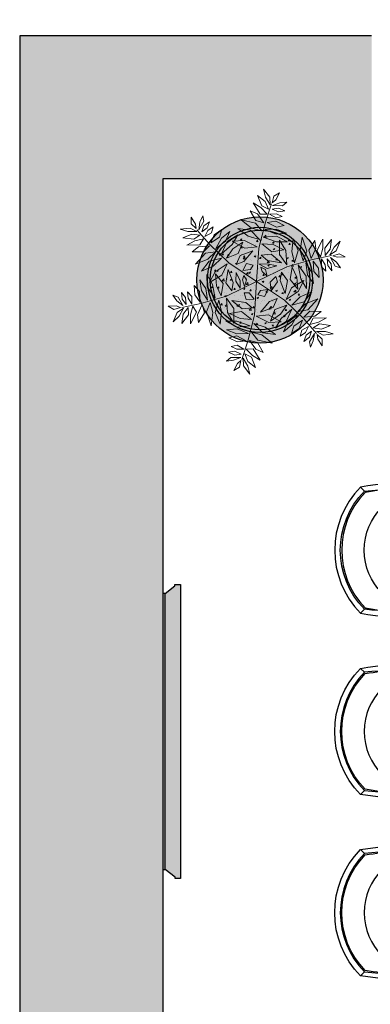
# Model space of a CAD drawing. Units: millimetres. Extents: x 13063 to 49705, y 20246 to 37587.
# Drawn here: x 13125 to 14376, y 31814 to 35324 of the extents above; entities that cross this region are included whole.
import ezdxf

# ---------------------------------------------------------------- set-up
doc = ezdxf.new("R2010")
doc.units = ezdxf.units.MM
for name, color, linetype in [('floor hatch', 252, 'Continuous'), ('furnhatch', 254, 'Continuous'), ('furniture', 34, 'Continuous'), ('HATCH', 8, 'Continuous'), ('wall', 7, 'Continuous')]:
    doc.layers.add(name, color=color, linetype=linetype)

# ---------------------------------------------------------------- blocks, each defined once
blk = doc.blocks.new('desk chair (pl)')
at = {"color": 0}
for p, q in [((-225, -92.5), (-210.9, -106.7)), ((210.9, -106.7), (225, -92.5)), ((-255, -515), (-250, -515)), ((-255, -560), (-255, -515)), ((-212.5, -515), (-210, -515)), ((-210, -515), (-210, -560)), ((210, -515), (210, -560)), ((212.5, -515), (210, -515)), ((212.5, -550), (212.5, -515)), ((255, -515), (250, -515)), ((255, -560), (255, -515)), ((-255, -560), (-210, -560)), ((-210, -555), (210, -555)), ((210, -560), (255, -560))]:
    blk.add_line(p, q, dxfattribs=at)
for points in [[(212.5, -550), (250, -550), (250, -515, 0.04725), (225, -92.5, 0.410928), (-225, -92.5, 0.04725), (-250, -515), (-250, -550), (-212.5, -550), (-212.5, -515, -0.048981), (-210.9, -106.7, -0.410928), (210.9, -106.7, -0.048981), (212.5, -515)], [(219.4, -220.7, 0.025809), (206.1, -109, 0.407387), (-206.1, -109, 0.025809), (-219.4, -220.7)], [(-215, -486.4), (-215, -320, -1), (215, -320), (215, -486.4)], [(-210, -535, 0.414214), (-205, -540), (205, -540, 0.414214), (210, -535)]]:
    blk.add_lwpolyline(points, format="xyb", dxfattribs=at)
blk = doc.blocks.new('palm')
at = {"color": 0, "linetype": 'ByBlock', "lineweight": -2}
for p, q in [((-16.35, 63.34), (-13.67, 58.33)), ((-12.27, 60.99), (-16.35, 63.34)), ((-4.98, 65.98), (-9.33, 60.08)), ((-6.33, 60.23), (-4.98, 65.98)), ((-21.42, 56.67), (-16.42, 56.16)), ((-18.45, 54.06), (-21.42, 56.67)), ((-13.67, 58.33), (-11.17, 56.2)), ((-11.17, 56.2), (-12.27, 60.99)), ((-9.54, 54.66), (-6.33, 60.23)), ((-9.33, 60.08), (-9.54, 54.66)), ((-8.42, 51.54), (-6.18, 57.08)), ((-6.18, 57.08), (-0.72, 61.25)), ((-0.72, 61.25), (-3.7, 53.96)), ((-20.15, 50.4), (-15.64, 52.44)), ((-15.53, 49.71), (-20.15, 50.4)), ((-11.4, 54.15), (-18.45, 54.06)), ((-16.42, 56.16), (-11.4, 54.15)), ((-15.64, 52.44), (-11.06, 51.68)), ((-11.06, 51.68), (-15.53, 49.71)), ((-6.3, 42.4), (-10.63, 55.49)), ((-3.7, 53.96), (-8.42, 51.54)), ((-7.48, 48.12), (-3.02, 52.78)), ((-3.02, 52.78), (2.56, 56.09)), ((2.56, 56.09), (-2.46, 48.1)), ((-0.58, 48.3), (4.55, 50.49)), ((4.55, 50.49), (0.67, 43.42)), ((-19.74, 40.06), (-13.79, 42.96)), ((-18.19, 46.39), (-14.16, 48.32)), ((-13.97, 45.34), (-18.19, 46.39)), ((-7.45, 42.17), (-14.24, 38.77)), ((-14.16, 48.32), (-9.23, 48.15)), ((-9.23, 48.15), (-13.97, 45.34)), ((-13.79, 42.96), (-7.45, 42.17)), ((-2.46, 48.1), (-7.48, 48.12)), ((-1.65, 23.88), (-6.3, 42.4)), ((-5.2, 41.96), (-0.58, 48.3)), ((0.67, 43.42), (-5.2, 41.96)), ((0.85, 41.73), (11.13, 44.01)), ((11.13, 44.01), (3.62, 38.06)), ((35.28, 38.3), (33.57, 42.65)), ((33.57, 42.65), (37.6, 39.77)), ((37.6, 43.01), (38.37, 46.89)), ((41.2, 36.95), (37.6, 43.01)), ((38.37, 46.89), (40.42, 42.3)), ((40.42, 42.3), (41.2, 36.95)), ((46.68, 45.83), (43.68, 41.01)), ((46.68, 41.12), (46.68, 45.83)), ((-21.4, 34.49), (-14.17, 37.24)), ((-14.24, 38.77), (-19.74, 40.06)), ((-14.17, 37.24), (-5.93, 37.04)), ((-5.93, 37.04), (-13.85, 33.79)), ((-3.72, 36.16), (0.85, 41.73)), ((3.62, 38.06), (-3.72, 36.16)), ((-2.03, 30.03), (4.36, 36.64)), ((4.36, 36.64), (13.37, 37.77)), ((13.37, 37.77), (6, 32.42)), ((22.34, 28.89), (19.17, 35.77)), ((19.17, 35.77), (25.17, 30.89)), ((26.45, 31.71), (24.82, 37.12)), ((24.82, 37.12), (30.31, 33.42)), ((32.28, 34.77), (31.08, 38.95)), ((31.08, 38.95), (34.77, 36.42)), ((33.57, 26.66), (42.74, 36.95)), ((34.77, 36.42), (37.08, 32.07)), ((39.22, 35.42), (35.28, 38.3)), ((37.6, 39.77), (39.22, 35.42)), ((47.37, 38.12), (42.57, 35.6)), ((42.57, 35.6), (49, 35.6)), ((43.08, 37.77), (46.68, 41.12)), ((43.68, 41.01), (43.08, 37.77)), ((54.65, 37.3), (47.37, 38.12)), ((49, 35.6), (54.65, 37.3)), ((-59.63, 28.68), (-56.7, 21.96)), ((-55.32, 24.63), (-59.63, 28.68)), ((-53.4, 30), (-48.58, 23.78)), ((-52.52, 23.19), (-53.4, 30)), ((-47.3, 30.26), (-42.89, 21.92)), ((-47.22, 23.77), (-47.3, 30.26)), ((-42.12, 23.65), (-41.45, 29.18)), ((-41.45, 29.18), (-37.27, 22.29)), ((-35.71, 21.6), (-32.55, 31.65)), ((-32.55, 31.65), (-31.15, 22.16)), ((-29.55, 22.1), (-26.03, 30.46)), ((-26.03, 30.46), (-25.08, 21.41)), ((-14.23, 32.43), (-22.03, 28.32)), ((-22.03, 28.32), (-14.06, 28.37)), ((-13.85, 33.79), (-21.4, 34.49)), ((-20.89, 22.15), (-16.22, 29.59)), ((-16.22, 29.59), (-16.29, 19.26)), ((-4.54, 31.68), (-14.23, 32.43)), ((-14.06, 28.37), (-4.54, 31.68)), ((6, 32.42), (-2.03, 30.03)), ((-0.44, 24.67), (8.74, 29.16)), ((17.52, 28.84), (8.53, 23.74)), ((8.74, 29.16), (17.52, 28.84)), ((17.02, 23.3), (9.91, 28.18)), ((9.91, 28.18), (13.08, 19.95)), ((20.97, 28.54), (13.51, 33.24)), ((13.51, 33.24), (17.54, 26.36)), ((25.17, 19.77), (20.97, 28.54)), ((29.11, 23.66), (22.34, 28.89)), ((25.17, 30.89), (29.11, 23.66)), ((32.8, 27.54), (26.45, 31.71)), ((30.31, 33.42), (32.8, 27.54)), ((37.08, 32.07), (32.28, 34.77)), ((37.94, 30.54), (44.2, 29.01)), ((40.42, 26.19), (37.94, 30.54)), ((40.42, 33.07), (46.34, 33.89)), ((44.88, 30.18), (40.42, 33.07)), ((44.2, 29.01), (49.85, 25.83)), ((52.68, 31.24), (44.88, 30.18)), ((46.34, 33.89), (52.68, 31.24)), ((-56.7, 21.96), (-52.11, 19.07)), ((-52.11, 19.07), (-55.32, 24.63)), ((-48.85, 18.48), (-52.52, 23.19)), ((-48.58, 23.78), (-48.85, 18.48)), ((-45.42, 17.59), (-47.22, 23.77)), ((-42.89, 21.92), (-45.42, 17.59)), ((-38.94, 16.48), (-42.12, 23.65)), ((-37.27, 22.29), (-38.94, 16.48)), ((-33.18, 14.86), (-35.71, 21.6)), ((-31.15, 22.16), (-33.18, 14.86)), ((-27.03, 13.26), (-29.55, 22.1)), ((-25.08, 21.41), (-27.03, 13.26)), ((-21.58, 11.95), (-20.89, 22.15)), ((-11.67, 26.4), (-19.45, 22.67)), ((-19.45, 22.67), (-10.74, 21.3)), ((-3.79, 26.99), (-11.67, 26.4)), ((-10.74, 21.3), (-3.79, 26.99)), ((0, 0), (-1.65, 23.88)), ((8.53, 23.74), (-0.44, 24.67)), ((11.71, 18.6), (2.8, 21.95)), ((2.8, 21.95), (9.05, 14.25)), ((21.48, 16.78), (17.02, 23.3)), ((17.54, 26.36), (25.17, 19.77)), ((19.85, 13.36), (33.57, 26.66)), ((29.45, 21.3), (36.57, 20.13)), ((34.77, 15.89), (29.45, 21.3)), ((33.74, 25.48), (41.54, 24.66)), ((37.94, 21.13), (33.74, 25.48)), ((46, 21.3), (37.94, 21.13)), ((49.85, 25.83), (40.42, 26.19)), ((41.54, 24.66), (46, 21.3)), ((-58.96, 19.87), (-63.03, 17.51)), ((-63.03, 17.51), (-57.35, 17.33)), ((-54.25, 18.42), (-58.96, 19.87)), ((-57.35, 17.33), (-54.25, 18.42)), ((-56.85, 13.86), (-52.6, 17.2)), ((-52.6, 17.2), (-56.04, 11.06)), ((-39.87, 15.74), (-53.37, 18.54)), ((-53.24, 12.67), (-50.29, 16.26)), ((-50.29, 16.26), (-50.81, 11.4)), ((-48.92, 11.9), (-46.31, 16.08)), ((-46.31, 16.08), (-46.25, 10.57)), ((-44.1, 9.54), (-40.25, 14.63)), ((-40.25, 14.63), (-40.69, 7.05)), ((-21.5, 10.51), (-39.87, 15.74)), ((-16.29, 19.26), (-21.58, 11.95)), ((-10.25, 19.44), (-17.61, 13.4)), ((-17.61, 13.4), (-7.81, 14.96)), ((-3.1, 18.77), (-10.25, 19.44)), ((-7.81, 14.96), (-3.1, 18.77)), ((9.05, 14.25), (14.71, 12.07)), ((14.71, 12.07), (11.71, 18.6)), ((13.08, 19.95), (21.48, 16.78)), ((25, 16.78), (33.91, 14.54)), ((31.08, 11.01), (25, 16.78)), ((33.91, 14.54), (39.4, 7.31)), ((43.68, 12.36), (34.77, 15.89)), ((36.57, 20.13), (43.68, 12.36)), ((-59.79, 9.78), (-56.85, 13.86)), ((-56.04, 11.06), (-59.79, 9.78)), ((-53.72, 7.74), (-53.24, 12.67)), ((-50.81, 11.4), (-53.72, 7.74)), ((-49.27, 7.44), (-48.92, 11.9)), ((-46.25, 10.57), (-49.27, 7.44)), ((-44.56, 2.94), (-44.1, 9.54)), ((-40.69, 7.05), (-44.56, 2.94)), ((-39.34, 6.35), (-35.04, 13.38)), ((-35.04, 13.38), (-36.19, 4.9)), ((-29.71, 11.91), (-35.2, 3.89)), ((-31.6, 2.01), (-29.71, 11.91)), ((-25.27, 10.22), (-28.69, 3.09)), ((-23.82, 1.35), (-25.27, 10.22)), ((0, 0), (-21.5, 10.51)), ((-7.54, 12.73), (-14.32, 11.16)), ((-14.32, 11.16), (-7.43, 9.28)), ((-1.83, 12.5), (-7.54, 12.73)), ((-7.43, 9.28), (-1.83, 12.5)), ((-6.31, 8.52), (-7.4, 3.72)), ((-7.4, 3.72), (-3.86, 7.1)), ((-3.08, 10.32), (-6.31, 8.52)), ((-3.86, 7.1), (-3.08, 10.32)), ((0, 0), (19.85, 13.36)), ((7.25, 12.89), (2.45, 11.72)), ((2.45, 11.72), (4.42, 8.66)), ((4.42, 8.66), (9.91, 7.84)), ((9.91, 7.84), (7.25, 12.89)), ((20.41, 8.55), (16.86, -0.72)), ((21.96, -0.84), (20.41, 8.55)), ((21.14, 12.72), (29.62, 7.01)), ((24.82, 4.48), (21.14, 12.72)), ((39.4, 7.31), (31.08, 11.01)), ((-40.56, -1.29), (-39.34, 6.35)), ((-36.19, 4.9), (-40.56, -1.29)), ((-35.2, 3.89), (-35.54, -4.92)), ((-35.54, -4.92), (-31.6, 2.01)), ((-33.74, 0.75), (-24.82, -4.48)), ((-29.62, -7.01), (-33.74, 0.75)), ((-28.69, 3.09), (-29.36, -5.51)), ((-29.36, -5.51), (-23.82, 1.35)), ((-17.81, 6.7), (-21.96, 0.84)), ((-21.96, 0.84), (-20.41, -8.55)), ((-20.41, -8.55), (-16.86, 0.72)), ((0, 0), (-19.85, -13.36)), ((-16.86, 0.72), (-17.81, 6.7)), ((-13.63, 3.49), (-14.79, -0.17)), ((-9.71, -0.5), (-13.63, 3.49)), ((0, 0), (1.65, -23.88)), ((0, 0), (21.5, -10.51)), ((9.14, 4.42), (7.25, 1.25)), ((7.25, 1.25), (8.71, -3.46)), ((8.71, -3.46), (10.08, 1.25)), ((10.08, 1.25), (9.14, 4.42)), ((11.85, 0.5), (11.74, -4.66)), ((11.74, -4.66), (14.79, 0.17)), ((14.72, 6.44), (11.85, 0.5)), ((14.79, 0.17), (14.72, 6.44)), ((29.36, 5.51), (23.82, -1.35)), ((33.74, -0.75), (24.82, 4.48)), ((28.69, -3.09), (29.36, 5.51)), ((29.62, 7.01), (33.74, -0.75)), ((35.54, 4.92), (31.6, -2.01)), ((35.2, -3.89), (35.54, 4.92)), ((36.19, -4.9), (40.56, 1.29)), ((40.56, 1.29), (39.34, -6.35)), ((-21.14, -12.72), (-29.62, -7.01)), ((-24.82, -4.48), (-21.14, -12.72)), ((-14.79, -0.17), (-10.43, -6.68)), ((-10.43, -6.68), (-9.71, -0.5)), ((-2.71, -6.42), (-8.2, -5.6)), ((-8.2, -5.6), (-5.54, -10.66)), ((-0.74, -9.48), (-2.71, -6.42)), ((16.86, -0.72), (17.81, -6.7)), ((17.81, -6.7), (21.96, -0.84)), ((23.82, -1.35), (25.27, -10.22)), ((25.27, -10.22), (28.69, -3.09)), ((31.6, -2.01), (29.71, -11.91)), ((29.71, -11.91), (35.2, -3.89)), ((35.04, -13.38), (36.19, -4.9)), ((39.34, -6.35), (35.04, -13.38)), ((40.69, -7.05), (44.56, -2.94)), ((44.56, -2.94), (44.1, -9.54)), ((-43.68, -12.36), (-34.77, -15.89)), ((-36.57, -20.13), (-43.68, -12.36)), ((-39.4, -7.31), (-31.08, -11.01)), ((-33.91, -14.54), (-39.4, -7.31)), ((-19.85, -13.36), (-33.57, -26.66)), ((-31.08, -11.01), (-25, -16.78)), ((-9.05, -14.25), (-14.71, -12.07)), ((-14.71, -12.07), (-11.71, -18.6)), ((-5.54, -10.66), (-0.74, -9.48)), ((5.29, -8.16), (1.83, -12.5)), ((1.83, -12.5), (7.54, -12.73)), ((8.92, -7.98), (5.29, -8.16)), ((7.54, -12.73), (8.92, -7.98)), ((17.61, -13.4), (7.81, -14.96)), ((10.25, -19.44), (17.61, -13.4)), ((16.29, -19.26), (21.58, -11.95)), ((21.58, -11.95), (20.89, -22.15)), ((21.5, -10.51), (39.87, -15.74)), ((25.08, -21.41), (27.03, -13.26)), ((27.03, -13.26), (29.55, -22.1)), ((40.25, -14.63), (40.69, -7.05)), ((44.1, -9.54), (40.25, -14.63)), ((46.25, -10.57), (49.27, -7.44)), ((46.31, -16.08), (46.25, -10.57)), ((48.92, -11.9), (46.31, -16.08)), ((49.27, -7.44), (48.92, -11.9)), ((50.29, -16.26), (50.81, -11.4)), ((53.24, -12.67), (50.29, -16.26)), ((50.81, -11.4), (53.72, -7.74)), ((52.6, -17.2), (56.04, -11.06)), ((56.85, -13.86), (52.6, -17.2)), ((53.72, -7.74), (53.24, -12.67)), ((56.04, -11.06), (59.79, -9.78)), ((59.79, -9.78), (56.85, -13.86)), ((-29.45, -21.3), (-36.57, -20.13)), ((-34.77, -15.89), (-29.45, -21.3)), ((-25, -16.78), (-33.91, -14.54)), ((-17.54, -26.36), (-25.17, -19.77)), ((-25.17, -19.77), (-20.97, -28.54)), ((-13.08, -19.95), (-21.48, -16.78)), ((-21.48, -16.78), (-17.02, -23.3)), ((-9.91, -28.18), (-13.08, -19.95)), ((-11.71, -18.6), (-2.8, -21.95)), ((-2.8, -21.95), (-9.05, -14.25)), ((7.81, -14.96), (3.1, -18.77)), ((3.1, -18.77), (10.25, -19.44)), ((16.22, -29.59), (16.29, -19.26)), ((31.15, -22.16), (33.18, -14.86)), ((33.18, -14.86), (35.71, -21.6)), ((37.27, -22.29), (38.94, -16.48)), ((38.94, -16.48), (42.12, -23.65)), ((39.87, -15.74), (53.37, -18.54)), ((42.89, -21.92), (45.42, -17.59)), ((45.42, -17.59), (47.22, -23.77)), ((48.58, -23.78), (48.85, -18.48)), ((48.85, -18.48), (52.52, -23.19)), ((56.7, -21.96), (52.11, -19.07)), ((52.11, -19.07), (55.32, -24.63)), ((57.35, -17.33), (54.25, -18.42)), ((54.25, -18.42), (58.96, -19.87)), ((63.03, -17.51), (57.35, -17.33)), ((58.96, -19.87), (63.03, -17.51)), ((-49.85, -25.83), (-40.42, -26.19)), ((-44.2, -29.01), (-49.85, -25.83)), ((-46, -21.3), (-37.94, -21.13)), ((-41.54, -24.66), (-46, -21.3)), ((-33.57, -26.66), (-42.74, -36.95)), ((-33.74, -25.48), (-41.54, -24.66)), ((-40.42, -26.19), (-37.94, -30.54)), ((-37.94, -21.13), (-33.74, -25.48)), ((-30.31, -33.42), (-32.8, -27.54)), ((-32.8, -27.54), (-26.45, -31.71)), ((-25.17, -30.89), (-29.11, -23.66)), ((-29.11, -23.66), (-22.34, -28.89)), ((-13.51, -33.24), (-17.54, -26.36)), ((-17.52, -28.84), (-8.53, -23.74)), ((-17.02, -23.3), (-9.91, -28.18)), ((0.44, -24.67), (-8.74, -29.16)), ((-8.53, -23.74), (0.44, -24.67)), ((1.65, -23.88), (6.3, -42.4)), ((10.74, -21.3), (3.79, -26.99)), ((3.79, -26.99), (11.67, -26.4)), ((19.45, -22.67), (10.74, -21.3)), ((11.67, -26.4), (19.45, -22.67)), ((20.89, -22.15), (16.22, -29.59)), ((26.03, -30.46), (25.08, -21.41)), ((29.55, -22.1), (26.03, -30.46)), ((32.55, -31.65), (31.15, -22.16)), ((35.71, -21.6), (32.55, -31.65)), ((41.45, -29.18), (37.27, -22.29)), ((42.12, -23.65), (41.45, -29.18)), ((47.3, -30.26), (42.89, -21.92)), ((47.22, -23.77), (47.3, -30.26)), ((53.4, -30), (48.58, -23.78)), ((52.52, -23.19), (53.4, -30)), ((55.32, -24.63), (59.63, -28.68)), ((59.63, -28.68), (56.7, -21.96)), ((-52.68, -31.24), (-44.88, -30.18)), ((-46.34, -33.89), (-52.68, -31.24)), ((-40.42, -33.07), (-46.34, -33.89)), ((-44.88, -30.18), (-40.42, -33.07)), ((-37.94, -30.54), (-44.2, -29.01)), ((-34.77, -36.42), (-37.08, -32.07)), ((-37.08, -32.07), (-32.28, -34.77)), ((-32.28, -34.77), (-31.08, -38.95)), ((-24.82, -37.12), (-30.31, -33.42)), ((-26.45, -31.71), (-24.82, -37.12)), ((-19.17, -35.77), (-25.17, -30.89)), ((-22.34, -28.89), (-19.17, -35.77)), ((-20.97, -28.54), (-13.51, -33.24)), ((-8.74, -29.16), (-17.52, -28.84)), ((-13.37, -37.77), (-6, -32.42)), ((-6, -32.42), (2.03, -30.03)), ((2.03, -30.03), (-4.36, -36.64)), ((14.06, -28.37), (4.54, -31.68)), ((4.54, -31.68), (14.23, -32.43)), ((5.93, -37.04), (13.85, -33.79)), ((13.85, -33.79), (21.4, -34.49)), ((22.03, -28.32), (14.06, -28.37)), ((21.4, -34.49), (14.17, -37.24)), ((14.23, -32.43), (22.03, -28.32)), ((-49, -35.6), (-54.65, -37.3)), ((-54.65, -37.3), (-47.37, -38.12)), ((-42.57, -35.6), (-49, -35.6)), ((-47.37, -38.12), (-42.57, -35.6)), ((-43.08, -37.77), (-46.68, -41.12)), ((-46.68, -45.83), (-43.68, -41.01)), ((-46.68, -41.12), (-46.68, -45.83)), ((-43.68, -41.01), (-43.08, -37.77)), ((-40.42, -42.3), (-41.2, -36.95)), ((-41.2, -36.95), (-37.6, -43.01)), ((-37.6, -39.77), (-39.22, -35.42)), ((-39.22, -35.42), (-35.28, -38.3)), ((-33.57, -42.65), (-37.6, -39.77)), ((-35.28, -38.3), (-33.57, -42.65)), ((-31.08, -38.95), (-34.77, -36.42)), ((-4.36, -36.64), (-13.37, -37.77)), ((-11.13, -44.01), (-3.62, -38.06)), ((-0.85, -41.73), (-11.13, -44.01)), ((-3.62, -38.06), (3.72, -36.16)), ((3.72, -36.16), (-0.85, -41.73)), ((-0.67, -43.42), (5.2, -41.96)), ((5.2, -41.96), (0.58, -48.3)), ((14.17, -37.24), (5.93, -37.04)), ((7.45, -42.17), (14.24, -38.77)), ((19.74, -40.06), (13.79, -42.96)), ((14.24, -38.77), (19.74, -40.06)), ((-38.37, -46.89), (-40.42, -42.3)), ((-37.6, -43.01), (-38.37, -46.89)), ((-4.55, -50.49), (-0.67, -43.42)), ((0.58, -48.3), (-4.55, -50.49)), ((-2.56, -56.09), (2.46, -48.1)), ((2.46, -48.1), (7.48, -48.12)), ((7.48, -48.12), (3.02, -52.78)), ((6.3, -42.4), (10.63, -55.49)), ((13.79, -42.96), (7.45, -42.17)), ((9.23, -48.15), (13.97, -45.34)), ((14.16, -48.32), (9.23, -48.15)), ((13.97, -45.34), (18.19, -46.39)), ((18.19, -46.39), (14.16, -48.32)), ((3.02, -52.78), (-2.56, -56.09)), ((0.72, -61.25), (3.7, -53.96)), ((3.7, -53.96), (8.42, -51.54)), ((8.42, -51.54), (6.18, -57.08)), ((9.54, -54.66), (6.33, -60.23)), ((9.33, -60.08), (9.54, -54.66)), ((11.06, -51.68), (15.53, -49.71)), ((15.64, -52.44), (11.06, -51.68)), ((11.4, -54.15), (18.45, -54.06)), ((16.42, -56.16), (11.4, -54.15)), ((15.53, -49.71), (20.15, -50.4)), ((20.15, -50.4), (15.64, -52.44)), ((21.42, -56.67), (16.42, -56.16)), ((18.45, -54.06), (21.42, -56.67)), ((6.18, -57.08), (0.72, -61.25)), ((4.98, -65.98), (9.33, -60.08)), ((6.33, -60.23), (4.98, -65.98)), ((13.67, -58.33), (11.17, -56.2)), ((11.17, -56.2), (12.27, -60.99)), ((12.27, -60.99), (16.35, -63.34)), ((16.35, -63.34), (13.67, -58.33))]:
    blk.add_line(p, q, dxfattribs=at)
blk = doc.blocks.new('plant 1')
at = {"layer": 'floor hatch', "linetype": 'Continuous', "lineweight": 0}
h = blk.add_hatch(color=254, dxfattribs=at)
h.dxf.hatch_style = 1
h.paths.add_polyline_path([(232.7, -0.1, 1), (-217.3, -0.1, 1)])
h.paths.add_polyline_path([(195.2, -0.1, 1), (-179.8, -0.1, 1)], flags=16)
h.paths.add_polyline_path([(185.2, -0.1, 1), (-169.8, -0.1, 1)], flags=0)
h = blk.add_hatch(color=254, dxfattribs=at)
h.dxf.hatch_style = 1
h.paths.add_polyline_path([(185.2, -0.1, 1), (-169.8, -0.1, 1)], flags=16)
h.paths.add_polyline_path([(195.2, -0.1, 1), (-179.8, -0.1, 1)])
h = blk.add_hatch(color=256, dxfattribs=at)
h.dxf.hatch_style = 1
h.paths.add_polyline_path([(185.2, -0.1, 1), (-169.8, -0.1, 1)])
h = blk.add_hatch(dxfattribs=at)
h.set_pattern_fill('AR-CONC,_O', color=0, scale=8)
h.set_pattern_definition([(50, (-27003.83, 1410.96), (57.380815, -5.02017), [6, -66]), (355, (-27003.83, 1410.96), (-11.10011, 60.17537), [4.8, -52.8]), (100.4514, (-26999.05, 1410.54), (46.28075, 55.15516), [5.09922, -56.09137]), (46.1842, (-27003.83, 1426.96), (85.37928, -13.24152), [9, -99]), (96.6356, (-26996.715, 1425.86), (74.77302, 77.92943), [7.64882, -84.13704]), (351.1842, (-27003.83, 1426.96), (74.77296, 77.9295), [7.2, -79.2]), (21, (-26995.83, 1422.96), (47.752564, -32.20951), [6, -66]), (326, (-26995.83, 1422.96), (19.46523, 58.012), [4.8, -52.8]), (71.4514, (-26991.85, 1420.276), (67.21781, 25.80244), [5.09922, -56.09137]), (37.5, (-27003.83, 1410.96), (0.972788, 26.631508), [0, -52.16, 0, -53.6, 0, -53]), (7.5, (-27003.83, 1410.96), (21.045563, 31.552937), [0, -30.56, 0, -50.96, 0, -20.2]), (327.5, (-27021.67, 1410.96), (42.705795, -1.80439), [0, -20, 0, -62.4, 0, -82.8]), (317.5, (-27029.67, 1410.96), (46.654894, 8.0084), [0, -26, 0, -41.44, 0, -58.8])])
h.paths.add_polyline_path([(185.2, -0.1, 1), (-169.8, -0.1, 1)])
for radius in [225, 187.5, 177.5]:
    blk.add_circle((7.7, -0.1), radius)
at = {"color": 72, "linetype": 'Continuous', "lineweight": 0, "xscale": -5, "yscale": 5, "zscale": 0.5}
blk.add_blockref('palm', (-4.3, -5.9), dxfattribs=at)

msp = doc.modelspace()

# ---------------------------------------------------------------- hatches: boundary and pattern name
at = {"layer": 'furnhatch'}
h = msp.add_hatch(color=256, dxfattribs=at)
h.paths.add_polyline_path([(13699, 32262), (13679, 32262), (13679, 32267), (13644, 32294.1), (13644, 33278.7), (13678.3, 33305), (13678.3, 33310), (13699, 33310)])
h.paths.add_polyline_path([(13644, 32294.1), (13635.1, 32294.1), (13635.1, 33278.7), (13644, 33278.7)])
at = {"layer": 'HATCH'}
h = msp.add_hatch(color=256, dxfattribs=at)
h.dxf.hatch_style = 1
h.paths.add_polyline_path([(28745.1, 35266.4), (23290.1, 35266.4), (23290.1, 34756.4), (24035.1, 34756.4), (24035.1, 33047.5), (23905.1, 33047.5), (23905.1, 32525.3), (24035.1, 32525.3), (24035.1, 30816.4), (20510.1, 30816.4), (20510.1, 29176.4), (20835.1, 29176.4), (20835.1, 29296.4), (20760.1, 29296.4), (20760.1, 30696.4), (21640.1, 30696.4), (21640.1, 29296.4), (21545.1, 29296.4), (21545.1, 29176.4), (21855.1, 29176.4), (21855.1, 29296.4), (21760.1, 29296.4), (21760.1, 30696.4), (23235.1, 30696.4), (23235.1, 30296.4), (24035.1, 30296.4), (24035.1, 29296.4), (22565.1, 29296.4), (22565.1, 29176.4), (23290.1, 29176.4), (23290.1, 28981.4), (23410.1, 28981.4), (23410.1, 29176.4), (24425.1, 29176.4), (24425.1, 28981.4), (24545.1, 28981.4), (24545.1, 34756.4), (28235.1, 34756.4), (28235.1, 26756.4), (27990.1, 26756.4), (27990.1, 26246.4), (28745.1, 26246.4)])
h.paths.add_polyline_path([(24035.1, 30416.4), (23355.1, 30416.4), (23355.1, 30696.4), (24035.1, 30696.4)], flags=16)
h.paths.add_polyline_path([(24790.1, 26756.4), (24545.1, 26756.4), (24545.1, 28171.4), (24425.1, 28171.4), (24425.1, 27976.4), (23410.1, 27976.4), (23410.1, 28171.4), (23290.1, 28171.4), (23290.1, 27976.4), (22565.1, 27976.4), (22565.1, 27856.4), (24035.1, 27856.4), (24035.1, 24356.4), (23500.1, 24356.4), (23500.1, 23846.4), (24545.1, 23846.4), (24545.1, 26246.4), (24790.1, 26246.4)])
h.paths.add_polyline_path([(21990.1, 24356.4), (21230.1, 24356.4), (21230.1, 27856.4), (21855.1, 27856.4), (21855.1, 27976.4), (20510.1, 27976.4), (20510.1, 27856.4), (21110.1, 27856.4), (21110.1, 24356.4), (20760.1, 24356.4), (20760.1, 24506.4), (20510.1, 24506.4), (20510.1, 23756.4), (20045.1, 23756.4), (20045.1, 23246.4), (20945.1, 23246.4), (20945.1, 23846.4), (21990.1, 23846.4)])
h.paths.add_polyline_path([(17625.1, 23756.4), (17160.1, 23756.4), (17160.1, 24551.3), (16910.1, 24551.3), (16910.1, 24356.4), (15680.1, 24356.4), (15680.1, 23846.4), (16725.1, 23846.4), (16725.1, 23246.4), (17625.1, 23246.4)])
h.paths.add_polyline_path([(14170.1, 24356.4), (13635.1, 24356.4), (13635.1, 27856.4), (16910.1, 27856.4), (16910.1, 26261.3), (17160.1, 26261.3), (17160.1, 30816.4), (17160.1, 31066.4), (16910.1, 31066.4), (16910.1, 30816.4), (16090.1, 30816.4), (16090.1, 30696.4), (16910.1, 30696.4), (16910.1, 27976.4), (13635.1, 27976.4), (13635.1, 28801.4), (13125.1, 28801.4), (13125.1, 23846.4), (14170.1, 23846.4)])
h.paths.add_polyline_path([(13635.1, 34756.4), (14380.1, 34756.4), (14380.1, 35266.4), (13125.1, 35266.4), (13125.1, 30311.4), (13635.1, 30311.4), (13635.1, 30696.4), (14380.1, 30696.4), (14380.1, 30816.4), (13635.1, 30816.4)])
h.paths.add_polyline_path([(17980.1, 35266.4), (16090.1, 35266.4), (16090.1, 34756.4), (16910.1, 34756.4), (16910.1, 34506.4), (17160.1, 34506.4), (17160.1, 34756.4), (17980.1, 34756.4)])
h.paths.add_polyline_path([(21580.1, 35266.4), (19690.1, 35266.4), (19690.1, 34756.4), (21580.1, 34756.4)])
h.paths.add_polyline_path([(20533, 36456.4), (20133, 36456.4), (20133, 36056.4), (20533, 36056.4)])
h.paths.add_polyline_path([(17537.2, 36456.4), (17137.2, 36456.4), (17137.2, 36056.4), (17537.2, 36056.4)])
h.paths.add_polyline_path([(20945.1, 21356.4), (20435.1, 21356.4), (20435.1, 20846.4), (20945.1, 20846.4)])
h.paths.add_polyline_path([(17235.1, 21356.4), (16725.1, 21356.4), (16725.1, 20846.4), (17235.1, 20846.4)])
h.paths.add_polyline_path([(19180.1, 30816.4), (17160.1, 30816.4), (17160.1, 30696.4), (19180.1, 30696.4)])

# ---------------------------------------------------------------- linework, layer by layer
at = {"layer": 'furniture', "linetype": 'ByBlock'}
for points in [[(13699, 33310), (13699, 32262), (13679, 32262), (13679, 32267), (13644, 32294.1), (13644, 33278.7), (13678.3, 33305), (13678.3, 33310), (13699, 33310)], [(13644, 33278.7), (13635.1, 33278.7), (13635.1, 32294.1), (13644, 32294.1)]]:
    msp.add_lwpolyline(points, dxfattribs=at)
at = {"layer": 'wall'}
for p, q in [((13125.1, 35266.4), (13125.1, 30311.4)), ((14380.1, 35266.4), (13125.1, 35266.4)), ((13635.1, 34756.4), (13635.1, 30816.4)), ((14380.1, 34756.4), (13635.1, 34756.4))]:
    msp.add_line(p, q, dxfattribs=at)

# ---------------------------------------------------------------- block references
at = {"layer": 'floor hatch', "linetype": 'Continuous', "lineweight": 0}
msp.add_blockref('plant 1', (13974.5, 34396.4), dxfattribs=at)
at = {"layer": 'furniture', "rotation": 90}
msp.add_blockref('desk chair (pl)', (14248.5, 33432.7), dxfattribs=at)
at = {"layer": 'furniture', "xscale": -1, "rotation": 90}
for p in [(14248.5, 32786.4), (14248.5, 32140.1)]:
    msp.add_blockref('desk chair (pl)', p, dxfattribs=at)

doc.saveas('drawing.dxf')
